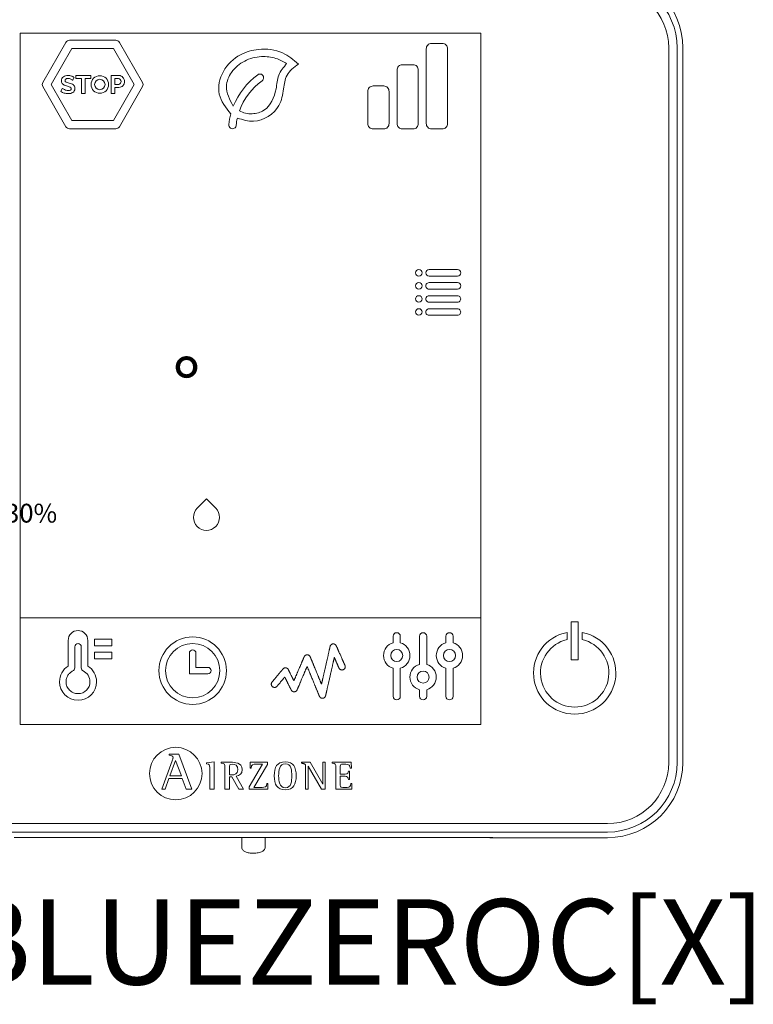
# Model space of a CAD drawing. Units: millimetres. Extents: x 172 to 38448, y -1429 to 9084.
# Drawn here: x 23867 to 24254, y 5944 to 6464 of the extents above; entities that cross this region are included whole.
import ezdxf

# ---------------------------------------------------------------- set-up
doc = ezdxf.new("R2010")
doc.units = ezdxf.units.MM
doc.layers.add('TEXTE', color=7, linetype='Continuous')
doc.styles.get("Standard").update_dxf_attribs({"font": 'arial.ttf'})

msp = doc.modelspace()

# ---------------------------------------------------------------- linework, layer by layer
at = {"color": 0, "linetype": 'Continuous', "lineweight": 13}
for p, q in [((23867.11, 6092.08), (23867.11, 6456.59)), ((23867.11, 6456.59), (24110.12, 6456.59)), ((23867.11, 6456.59), (24110.12, 6456.59)), ((24110.12, 6456.59), (24110.12, 6092.08)), ((23891.3, 6451.77), (23879.08, 6430.61)), ((23917.62, 6452.86), (23893.18, 6452.86)), ((23931.72, 6430.61), (23919.5, 6451.77)), ((24084.24, 6451.22), (24089.85, 6451.22)), ((23894.44, 6448.51), (23883.47, 6429.52)), ((23916.36, 6448.51), (23894.44, 6448.51)), ((23927.32, 6429.52), (23916.36, 6448.51)), ((24081.43, 6408.91), (24081.43, 6448.42)), ((24092.66, 6448.42), (24092.66, 6408.91)), ((24209.31, 6448.9), (24209.31, 6071.99)), ((24213.76, 6071.99), (24213.76, 6448.9)), ((24216.74, 6071.99), (24216.74, 6448.9)), ((24068.8, 6440), (24074.41, 6440)), ((23896.55, 6432.66), (23896.55, 6434.27)), ((23896.55, 6434.27), (23904.42, 6434.27)), ((23904.42, 6434.27), (23904.42, 6432.66)), ((23915.22, 6434.27), (23915.22, 6424.82)), ((24065.99, 6408.91), (24065.99, 6437.19)), ((24077.22, 6437.19), (24077.22, 6408.91)), ((23879.08, 6428.44), (23891.3, 6407.27)), ((23883.47, 6429.52), (23894.44, 6410.53)), ((23899.57, 6432.66), (23896.55, 6432.66)), ((23899.57, 6424.82), (23899.57, 6432.66)), ((23904.42, 6432.66), (23901.4, 6432.66)), ((23901.4, 6432.66), (23901.4, 6424.82)), ((23916.36, 6410.53), (23927.32, 6429.52)), ((23917.05, 6432.66), (23919.11, 6432.66)), ((23919.18, 6429.6), (23917.05, 6429.6)), ((23919.5, 6407.27), (23931.72, 6428.44)), ((24053.37, 6428.78), (24058.97, 6428.78)), ((23901.4, 6424.82), (23899.57, 6424.82)), ((23915.22, 6424.82), (23917.05, 6424.82)), ((23917.05, 6424.82), (23917.05, 6427.99)), ((24050.56, 6425.97), (24050.56, 6408.91)), ((24061.78, 6408.91), (24061.78, 6425.97)), ((23894.44, 6410.53), (23916.36, 6410.53)), ((23893.18, 6406.19), (23917.62, 6406.19)), ((24058.97, 6406.1), (24053.37, 6406.1)), ((24074.41, 6406.1), (24068.8, 6406.1)), ((24089.85, 6406.1), (24084.24, 6406.1)), ((24097.87, 6331.95), (24082.89, 6331.95)), ((24082.89, 6328.51), (24097.87, 6328.51)), ((24097.87, 6325.07), (24082.89, 6325.07)), ((24082.89, 6321.62), (24097.87, 6321.62)), ((24097.87, 6318.18), (24082.89, 6318.18)), ((24082.89, 6314.73), (24097.87, 6314.73)), ((24097.87, 6311.29), (24082.89, 6311.29)), ((24082.89, 6307.84), (24097.87, 6307.84)), ((23867.11, 6148.3), (24110.12, 6148.3)), ((24161.52, 6146.19), (24157.9, 6146.19)), ((24157.9, 6146.19), (24157.9, 6126.08)), ((24161.52, 6126.08), (24161.52, 6146.19)), ((24063.93, 6135.1), (24063.93, 6138.53)), ((24067.73, 6138.53), (24067.73, 6135.1)), ((24077.85, 6138.53), (24077.85, 6123.71)), ((24081.64, 6123.71), (24081.64, 6138.53)), ((24091.76, 6135.1), (24091.76, 6138.53)), ((24095.56, 6138.53), (24095.56, 6135.1)), ((24155.7, 6140.55), (24155.7, 6136.79)), ((24163.72, 6136.79), (24163.72, 6140.55)), ((23895.97, 6132.97), (23895.97, 6121.85)), ((23899.41, 6121.85), (23899.41, 6132.97)), ((23956.45, 6129.61), (23956.45, 6118.71)), ((23959.9, 6129.61), (23959.9, 6122.15)), ((23959.9, 6122.15), (23966.2, 6122.15)), ((24157.9, 6126.08), (24161.52, 6126.08)), ((23956.45, 6118.71), (23966.2, 6118.71)), ((24063.93, 6106.91), (24063.93, 6121.72)), ((24067.73, 6121.72), (24067.73, 6106.91)), ((24091.76, 6106.91), (24091.76, 6121.72)), ((24095.56, 6121.72), (24095.56, 6106.91)), ((24110.12, 6092.08), (23867.11, 6092.08)), ((23945.7, 6076.44), (23945.7, 6075.83)), ((23950.9, 6076.44), (23945.7, 6076.44)), ((23957.65, 6057.84), (23950.9, 6076.44)), ((23947.36, 6072.9), (23941.86, 6057.84)), ((23946.12, 6064.89), (23949.08, 6072.96)), ((23949.08, 6072.96), (23952.23, 6064.89)), ((23965.55, 6071.89), (23969.49, 6072.32)), ((23965.55, 6071.31), (23965.55, 6071.89)), ((23969.49, 6072.32), (23969.49, 6057.89)), ((23973.21, 6072.09), (23973.21, 6071.63)), ((23995.07, 6071.1), (23987.99, 6059.11)), ((23988.5, 6072.09), (23988.42, 6069.03)), ((23997.66, 6072.09), (23988.5, 6072.09)), ((23990.51, 6058.88), (23997.66, 6070.97)), ((23997.66, 6070.97), (23997.66, 6072.09)), ((24015.64, 6071.62), (24015.64, 6072.09)), ((24015.64, 6072.09), (24020.09, 6072.09)), ((24020.09, 6072.09), (24026.78, 6060.54)), ((24026.78, 6060.54), (24026.78, 6072.09)), ((24026.78, 6072.09), (24028.11, 6072.09)), ((24028.11, 6072.09), (24028.11, 6057.89)), ((24041.83, 6072.09), (24031.71, 6072.09)), ((24031.71, 6072.09), (24031.71, 6071.63)), ((24041.89, 6068.96), (24041.83, 6072.09)), ((23977.54, 6065.44), (23977.54, 6069.2)), ((23988.42, 6069.03), (23989.01, 6069.03)), ((24017.75, 6057.89), (24017.75, 6069.39)), ((24026.09, 6057.89), (24019.08, 6069.97)), ((24019.08, 6069.97), (24019.08, 6057.89)), ((24040.91, 6067.43), (24040.32, 6067.43)), ((24040.91, 6062.99), (24040.91, 6067.43)), ((24041.29, 6068.96), (24041.89, 6068.96)), ((23943.58, 6057.84), (23945.65, 6063.59)), ((23945.65, 6063.59), (23952.7, 6063.59)), ((23952.23, 6064.89), (23946.12, 6064.89)), ((23952.7, 6063.59), (23954.77, 6057.84)), ((23977.54, 6057.89), (23977.54, 6064.45)), ((23977.54, 6064.45), (23978.84, 6064.45)), ((23978.84, 6064.45), (23982.58, 6057.89)), ((23985.01, 6057.89), (23981.12, 6064.83)), ((23997.91, 6060.95), (23997.32, 6060.95)), ((23997.83, 6057.89), (23997.91, 6060.95)), ((24040.32, 6062.99), (24040.91, 6062.99)), ((24042.21, 6060.95), (24041.61, 6060.95)), ((24042.14, 6057.89), (24042.21, 6060.95)), ((23941.86, 6057.84), (23943.58, 6057.84)), ((23954.77, 6057.84), (23957.65, 6057.84)), ((23969.49, 6057.89), (23967.17, 6057.89)), ((23975.21, 6057.89), (23977.54, 6057.89)), ((23982.58, 6057.89), (23985.01, 6057.89)), ((23987.99, 6059.11), (23987.99, 6057.89)), ((23987.99, 6057.89), (23997.83, 6057.89)), ((24019.08, 6057.89), (24017.75, 6057.89)), ((24028.11, 6057.89), (24026.09, 6057.89)), ((24033.71, 6057.89), (24042.14, 6057.89)), ((24177.07, 6039.76), (23800.16, 6039.76)), ((23800.16, 6035.3), (24177.07, 6035.3)), ((23863.95, 6032.35), (24116.56, 6032.35)), ((23984.03, 6032.37), (23984.03, 6027.59)), ((23996.43, 6027.59), (23996.43, 6032.38)), ((24114.88, 6032.32), (24177.07, 6032.32))]:
    msp.add_line(p, q, dxfattribs=at)
for points in [[(23906.3, 6136.99), (23906.3, 6133.54), (23915.48, 6133.54), (23915.48, 6136.99), (23906.3, 6136.99)], [(23906.3, 6126.65), (23915.48, 6126.65), (23915.48, 6130.1), (23906.3, 6130.1), (23906.3, 6126.65)], [(23897.69, 6108.29), (23897.04, 6108.32), (23896.42, 6108.42), (23895.81, 6108.58), (23895.23, 6108.79), (23894.68, 6109.06), (23894.16, 6109.37), (23893.68, 6109.74), (23893.23, 6110.14), (23892.82, 6110.59), (23892.46, 6111.08), (23892.14, 6111.6), (23891.87, 6112.15), (23891.66, 6112.73), (23891.51, 6113.33), (23891.41, 6113.96), (23891.38, 6114.6), (23891.39, 6115.06), (23891.44, 6115.5), (23891.52, 6115.94), (23891.63, 6116.37), (23891.77, 6116.79), (23891.94, 6117.19), (23892.14, 6117.59), (23892.36, 6117.97), (23892.61, 6118.33), (23892.88, 6118.68), (23893.18, 6119), (23893.5, 6119.31), (23893.84, 6119.59), (23894.2, 6119.85), (23894.58, 6120.09), (23894.98, 6120.3)]]:
    msp.add_lwpolyline(points, dxfattribs=at)
msp.add_lwpolyline([(24038.53, 6123.18), (24038.52, 6123.19), (24038.52, 6123.21), (24038.5, 6123.23), (24038.49, 6123.27), (24038.47, 6123.32), (24038.44, 6123.38), (24038.41, 6123.45), (24038.37, 6123.53), (24038.34, 6123.61), (24038.29, 6123.71), (24038.25, 6123.81), (24038.2, 6123.93), (24038.14, 6124.05), (24038.09, 6124.17), (24038.03, 6124.31), (24037.96, 6124.45), (24037.9, 6124.6), (24037.83, 6124.75), (24037.76, 6124.91), (24037.69, 6125.08), (24037.61, 6125.25), (24037.53, 6125.42), (24037.45, 6125.6), (24037.37, 6125.79), (24037.28, 6125.98), (24037.2, 6126.17), (24037.11, 6126.37), (24037.02, 6126.56), (24036.84, 6126.97), (24036.66, 6127.38), (24036.47, 6127.8), (24036.29, 6128.23), (24035.91, 6129.07), (24035.72, 6129.49), (24035.54, 6129.9), (24035.36, 6130.3), (24035.28, 6130.5), (24035.19, 6130.69), (24035.11, 6130.88), (24035.02, 6131.06), (24034.94, 6131.24), (24034.87, 6131.42), (24034.79, 6131.59), (24034.72, 6131.76), (24034.64, 6131.92), (24034.57, 6132.07), (24034.51, 6132.22), (24034.45, 6132.37), (24034.39, 6132.5), (24034.33, 6132.63), (24034.27, 6132.75), (24034.22, 6132.86), (24034.18, 6132.97), (24034.13, 6133.07), (24034.09, 6133.15), (24034.06, 6133.23), (24034.03, 6133.3), (24034, 6133.36), (24033.98, 6133.41), (24033.96, 6133.45), (24033.95, 6133.48), (24033.94, 6133.5), (24033.94, 6133.51), (24033.94, 6133.51), (24033.93, 6133.52), (24033.93, 6133.53), (24033.9, 6133.58), (24033.85, 6133.68), (24033.79, 6133.77), (24033.73, 6133.85), (24033.66, 6133.94), (24033.59, 6134.02), (24033.52, 6134.09), (24033.43, 6134.16), (24033.35, 6134.22), (24033.26, 6134.28), (24033.17, 6134.33), (24033.07, 6134.38), (24032.97, 6134.42), (24032.87, 6134.46), (24032.76, 6134.49), (24032.65, 6134.51), (24032.54, 6134.52), (24032.43, 6134.53), (24032.37, 6134.53), (24032.31, 6134.53), (24032.17, 6134.52), (24032.05, 6134.5), (24031.92, 6134.48), (24031.8, 6134.44), (24031.68, 6134.39), (24031.57, 6134.34), (24031.46, 6134.28), (24031.35, 6134.21), (24031.25, 6134.13), (24031.16, 6134.05), (24031.08, 6133.96), (24031, 6133.86), (24030.92, 6133.76), (24030.86, 6133.65), (24030.8, 6133.54), (24030.75, 6133.42), (24030.71, 6133.3), (24030.69, 6133.24), (24030.69, 6133.21), (24030.68, 6133.19), (24030.68, 6133.19), (24030.68, 6133.18), (24030.68, 6133.17), (24030.67, 6133.15), (24030.67, 6133.12), (24030.66, 6133.09), (24030.65, 6133.06), (24030.64, 6133.02), (24030.63, 6132.97), (24030.62, 6132.92), (24030.61, 6132.87), (24030.59, 6132.81), (24030.58, 6132.74), (24030.56, 6132.67), (24030.55, 6132.6), (24030.53, 6132.52), (24030.51, 6132.44), (24030.49, 6132.35), (24030.47, 6132.26), (24030.45, 6132.16), (24030.43, 6132.06), (24030.4, 6131.96), (24030.38, 6131.85), (24030.35, 6131.74), (24030.33, 6131.63), (24030.3, 6131.51), (24030.27, 6131.39), (24030.24, 6131.26), (24030.21, 6131.13), (24030.18, 6131), (24030.15, 6130.87), (24030.09, 6130.59), (24030.02, 6130.29), (24029.95, 6129.99), (24029.88, 6129.67), (24029.81, 6129.35), (24029.73, 6129.01), (24029.65, 6128.67), (24029.57, 6128.31), (24029.49, 6127.95), (24029.41, 6127.58), (24029.32, 6127.21), (24029.23, 6126.83), (24029.15, 6126.44), (24029.06, 6126.05), (24028.97, 6125.65), (24028.78, 6124.85), (24028.6, 6124.04), (24028.41, 6123.22), (24028.23, 6122.4), (24028.04, 6121.59), (24027.86, 6120.79), (24027.77, 6120.39), (24027.68, 6120), (24027.59, 6119.61), (24027.51, 6119.23), (24027.42, 6118.85), (24027.34, 6118.48), (24027.26, 6118.12), (24027.18, 6117.77), (24027.1, 6117.42), (24027.02, 6117.09), (24026.95, 6116.76), (24026.88, 6116.45), (24026.81, 6116.14), (24026.74, 6115.85), (24026.68, 6115.57), (24026.64, 6115.43), (24026.61, 6115.3), (24026.59, 6115.17), (24026.56, 6115.05), (24026.53, 6114.93), (24026.5, 6114.81), (24026.48, 6114.69), (24026.45, 6114.58), (24026.43, 6114.48), (24026.4, 6114.37), (24026.38, 6114.27), (24026.36, 6114.18), (24026.34, 6114.09), (24026.32, 6114), (24026.3, 6113.92), (24026.28, 6113.84), (24026.27, 6113.77), (24026.25, 6113.7), (24026.23, 6113.63), (24026.22, 6113.57), (24026.21, 6113.52), (24026.2, 6113.47), (24026.19, 6113.42), (24026.18, 6113.38), (24026.17, 6113.34), (24026.16, 6113.31), (24026.16, 6113.29), (24026.15, 6113.27), (24026.15, 6113.25), (24026.15, 6113.25), (24026.15, 6113.24), (24026.15, 6113.24), (24026.14, 6113.25), (24026.14, 6113.26), (24026.13, 6113.27), (24026.13, 6113.29), (24026.12, 6113.31), (24026.11, 6113.33), (24026.1, 6113.36), (24026.08, 6113.39), (24026.07, 6113.43), (24026.05, 6113.47), (24026.04, 6113.51), (24026.02, 6113.56), (24026, 6113.61), (24025.97, 6113.66), (24025.95, 6113.72), (24025.93, 6113.77), (24025.9, 6113.84), (24025.87, 6113.9), (24025.82, 6114.04), (24025.76, 6114.19), (24025.69, 6114.35), (24025.62, 6114.53), (24025.54, 6114.71), (24025.46, 6114.9), (24025.38, 6115.11), (24025.29, 6115.32), (24025.2, 6115.54), (24025.11, 6115.77), (24025.01, 6116), (24024.91, 6116.24), (24024.81, 6116.49), (24024.7, 6116.75), (24024.6, 6117.01), (24024.49, 6117.28), (24024.37, 6117.55), (24024.26, 6117.83), (24024.15, 6118.11), (24024.03, 6118.39), (24023.79, 6118.97), (24023.55, 6119.55), (24023.31, 6120.15), (24022.82, 6121.33), (24022.58, 6121.92), (24022.34, 6122.5), (24022.22, 6122.78), (24022.1, 6123.06), (24021.99, 6123.34), (24021.88, 6123.62), (24021.77, 6123.88), (24021.66, 6124.15), (24021.55, 6124.4), (24021.45, 6124.66), (24021.35, 6124.9), (24021.25, 6125.14), (24021.16, 6125.37), (24021.07, 6125.59), (24020.98, 6125.8), (24020.89, 6126.01), (24020.81, 6126.21), (24020.74, 6126.39), (24020.66, 6126.57), (24020.6, 6126.73), (24020.53, 6126.89), (24020.47, 6127.03), (24020.45, 6127.1), (24020.42, 6127.16), (24020.39, 6127.22), (24020.37, 6127.28), (24020.35, 6127.33), (24020.33, 6127.38), (24020.31, 6127.43), (24020.29, 6127.48), (24020.27, 6127.52), (24020.26, 6127.56), (24020.24, 6127.59), (24020.23, 6127.62), (24020.22, 6127.65), (24020.21, 6127.67), (24020.2, 6127.69), (24020.2, 6127.7), (24020.19, 6127.72), (24020.19, 6127.72), (24020.19, 6127.73), (24020.19, 6127.73), (24020.18, 6127.74), (24020.16, 6127.79), (24020.11, 6127.89), (24020.06, 6127.98), (24020, 6128.07), (24019.93, 6128.16), (24019.86, 6128.24), (24019.78, 6128.32), (24019.7, 6128.39), (24019.61, 6128.46), (24019.52, 6128.52), (24019.43, 6128.58), (24019.33, 6128.63), (24019.23, 6128.67), (24019.12, 6128.71), (24019.02, 6128.74), (24018.91, 6128.77), (24018.79, 6128.78), (24018.68, 6128.79), (24018.56, 6128.8), (24018.44, 6128.79), (24018.33, 6128.78), (24018.22, 6128.76), (24018.11, 6128.73), (24018.01, 6128.69), (24017.9, 6128.65), (24017.81, 6128.61), (24017.71, 6128.55), (24017.62, 6128.5), (24017.53, 6128.43), (24017.45, 6128.36), (24017.37, 6128.29), (24017.3, 6128.21), (24017.23, 6128.12), (24017.16, 6128.04), (24017.11, 6127.95), (24017.05, 6127.85), (24017.01, 6127.75), (24017.01, 6127.75), (24017, 6127.74), (24017, 6127.73), (24016.99, 6127.72), (24016.99, 6127.71), (24016.98, 6127.69), (24016.97, 6127.67), (24016.96, 6127.64), (24016.95, 6127.61), (24016.93, 6127.58), (24016.92, 6127.55), (24016.9, 6127.51), (24016.87, 6127.42), (24016.83, 6127.33), (24016.78, 6127.22), (24016.73, 6127.11), (24016.68, 6126.98), (24016.62, 6126.84), (24016.55, 6126.69), (24016.49, 6126.54), (24016.42, 6126.37), (24016.34, 6126.2), (24016.26, 6126.02), (24016.18, 6125.83), (24016.1, 6125.63), (24016.01, 6125.43), (24015.92, 6125.22), (24015.83, 6125), (24015.73, 6124.78), (24015.64, 6124.56), (24015.54, 6124.33), (24015.44, 6124.09), (24015.33, 6123.85), (24015.23, 6123.61), (24015.02, 6123.11), (24014.8, 6122.6), (24014.58, 6122.09), (24014.36, 6121.57), (24013.91, 6120.54), (24013.69, 6120.03), (24013.48, 6119.52), (24013.37, 6119.28), (24013.27, 6119.03), (24013.17, 6118.79), (24013.06, 6118.55), (24012.96, 6118.32), (24012.87, 6118.1), (24012.77, 6117.87), (24012.68, 6117.66), (24012.59, 6117.45), (24012.5, 6117.24), (24012.42, 6117.05), (24012.34, 6116.86), (24012.26, 6116.67), (24012.18, 6116.5), (24012.11, 6116.33), (24012.04, 6116.18), (24011.98, 6116.03), (24011.92, 6115.89), (24011.87, 6115.76), (24011.82, 6115.64), (24011.77, 6115.53), (24011.73, 6115.44), (24011.69, 6115.35), (24011.66, 6115.28), (24011.64, 6115.24), (24011.63, 6115.21), (24011.62, 6115.19), (24011.61, 6115.16), (24011.6, 6115.15), (24011.6, 6115.13), (24011.59, 6115.12), (24011.59, 6115.11), (24011.58, 6115.1), (24011.58, 6115.1), (24011.58, 6115.1), (24011.58, 6115.11), (24011.57, 6115.12), (24011.56, 6115.14), (24011.55, 6115.17), (24011.53, 6115.2), (24011.51, 6115.24), (24011.49, 6115.29), (24011.46, 6115.33), (24011.44, 6115.39), (24011.41, 6115.45), (24011.38, 6115.51), (24011.34, 6115.58), (24011.31, 6115.65), (24011.27, 6115.72), (24011.23, 6115.8), (24011.19, 6115.89), (24011.14, 6115.97), (24011.1, 6116.06), (24011.05, 6116.16), (24011, 6116.25), (24010.9, 6116.46), (24010.8, 6116.67), (24010.69, 6116.89), (24010.57, 6117.11), (24010.46, 6117.35), (24010.22, 6117.82), (24009.98, 6118.3), (24009.86, 6118.54), (24009.74, 6118.77), (24009.63, 6119.01), (24009.52, 6119.23), (24009.41, 6119.45), (24009.3, 6119.66), (24009.2, 6119.85), (24009.16, 6119.95), (24009.11, 6120.04), (24009.07, 6120.13), (24009.02, 6120.21), (24008.98, 6120.3), (24008.94, 6120.37), (24008.91, 6120.45), (24008.87, 6120.52), (24008.84, 6120.58), (24008.81, 6120.64), (24008.78, 6120.7), (24008.76, 6120.75), (24008.73, 6120.79), (24008.71, 6120.83), (24008.7, 6120.87), (24008.68, 6120.9), (24008.67, 6120.92), (24008.66, 6120.94), (24008.66, 6120.95), (24008.65, 6120.96), (24008.65, 6120.96), (24008.65, 6120.96), (24008.64, 6120.97), (24008.63, 6121), (24008.58, 6121.09), (24008.53, 6121.17), (24008.47, 6121.25), (24008.4, 6121.33), (24008.33, 6121.41), (24008.26, 6121.48), (24008.18, 6121.54), (24008.09, 6121.6), (24008.01, 6121.66), (24007.92, 6121.71), (24007.83, 6121.76), (24007.73, 6121.8), (24007.63, 6121.83), (24007.53, 6121.86), (24007.42, 6121.88), (24007.32, 6121.9), (24007.21, 6121.91), (24007.15, 6121.91), (24007.13, 6121.91), (24007.1, 6121.91), (24007.02, 6121.91), (24006.93, 6121.9), (24006.85, 6121.89), (24006.76, 6121.87), (24006.68, 6121.85), (24006.6, 6121.83), (24006.52, 6121.81), (24006.45, 6121.77), (24006.37, 6121.74), (24006.3, 6121.7), (24006.23, 6121.66), (24006.16, 6121.62), (24006.09, 6121.57), (24006.03, 6121.52), (24005.97, 6121.47), (24005.91, 6121.42), (24005.85, 6121.36), (24005.8, 6121.3), (24005.79, 6121.29), (24005.79, 6121.29), (24005.79, 6121.28), (24005.77, 6121.27), (24005.76, 6121.25), (24005.73, 6121.22), (24005.7, 6121.18), (24005.67, 6121.14), (24005.63, 6121.09), (24005.58, 6121.04), (24005.53, 6120.98), (24005.48, 6120.91), (24005.42, 6120.84), (24005.35, 6120.76), (24005.28, 6120.68), (24005.21, 6120.59), (24005.13, 6120.5), (24005.05, 6120.4), (24004.97, 6120.3), (24004.88, 6120.2), (24004.79, 6120.09), (24004.7, 6119.98), (24004.6, 6119.86), (24004.5, 6119.74), (24004.4, 6119.62), (24004.3, 6119.5), (24004.19, 6119.37), (24003.98, 6119.11), (24003.75, 6118.84), (24003.52, 6118.57), (24003.29, 6118.29), (24003.06, 6118.01), (24002.59, 6117.44), (24002.36, 6117.16), (24002.13, 6116.89), (24001.9, 6116.62), (24001.68, 6116.36), (24001.47, 6116.11), (24001.37, 6115.98), (24001.27, 6115.86), (24001.18, 6115.75), (24001.08, 6115.63), (24000.99, 6115.52), (24000.9, 6115.42), (24000.82, 6115.32), (24000.74, 6115.22), (24000.66, 6115.13), (24000.58, 6115.04), (24000.52, 6114.95), (24000.45, 6114.88), (24000.39, 6114.8), (24000.33, 6114.74), (24000.28, 6114.67), (24000.23, 6114.62), (24000.19, 6114.57), (24000.16, 6114.52), (24000.12, 6114.49), (24000.1, 6114.45), (24000.08, 6114.43), (24000.06, 6114.41), (24000.06, 6114.4), (24000.06, 6114.4), (24000.05, 6114.4), (24000.03, 6114.37), (23999.96, 6114.27), (23999.89, 6114.16), (23999.83, 6114.05), (23999.77, 6113.93), (23999.73, 6113.81), (23999.7, 6113.68), (23999.67, 6113.55), (23999.66, 6113.42), (23999.66, 6113.35), (23999.66, 6113.32), (23999.66, 6113.31), (23999.66, 6113.3), (23999.66, 6113.3), (23999.66, 6113.26), (23999.66, 6113.18), (23999.67, 6113.1), (23999.68, 6113.03), (23999.69, 6112.96), (23999.71, 6112.88), (23999.73, 6112.81), (23999.77, 6112.67), (23999.83, 6112.54), (23999.91, 6112.41), (23999.99, 6112.29), (24000.08, 6112.18), (24000.18, 6112.07), (24000.28, 6111.97), (24000.4, 6111.89), (24000.52, 6111.81), (24000.65, 6111.74), (24000.79, 6111.69), (24000.93, 6111.64), (24001, 6111.62), (24001.07, 6111.61), (24001.15, 6111.6), (24001.22, 6111.59), (24001.3, 6111.58), (24001.38, 6111.58), (24001.46, 6111.58), (24001.55, 6111.59), (24001.63, 6111.6), (24001.72, 6111.61), (24001.8, 6111.63), (24001.88, 6111.66), (24001.96, 6111.68), (24002.03, 6111.71), (24002.11, 6111.74), (24002.18, 6111.78), (24002.25, 6111.82), (24002.32, 6111.86), (24002.39, 6111.91), (24002.45, 6111.96), (24002.51, 6112.01), (24002.57, 6112.06), (24002.63, 6112.12), (24002.68, 6112.18), (24002.7, 6112.2), (24002.7, 6112.2), (24002.71, 6112.21), (24002.72, 6112.22), (24002.73, 6112.24), (24002.75, 6112.26), (24002.77, 6112.29), (24002.8, 6112.32), (24002.83, 6112.36), (24002.86, 6112.4), (24002.9, 6112.44), (24002.94, 6112.49), (24002.98, 6112.54), (24003.03, 6112.6), (24003.08, 6112.66), (24003.13, 6112.72), (24003.19, 6112.79), (24003.25, 6112.86), (24003.31, 6112.93), (24003.37, 6113), (24003.5, 6113.16), (24003.64, 6113.33), (24003.78, 6113.5), (24003.94, 6113.69), (24004.09, 6113.87), (24004.25, 6114.07), (24004.58, 6114.46), (24004.91, 6114.86), (24005.08, 6115.06), (24005.24, 6115.25), (24005.4, 6115.44), (24005.56, 6115.63), (24005.71, 6115.81), (24005.85, 6115.98), (24005.99, 6116.15), (24006.05, 6116.23), (24006.12, 6116.3), (24006.18, 6116.38), (24006.24, 6116.45), (24006.29, 6116.51), (24006.34, 6116.58), (24006.4, 6116.64), (24006.44, 6116.7), (24006.49, 6116.75), (24006.53, 6116.8), (24006.57, 6116.85), (24006.6, 6116.89), (24006.64, 6116.93), (24006.66, 6116.96), (24006.69, 6116.99), (24006.71, 6117.01), (24006.72, 6117.03), (24006.74, 6117.05), (24006.74, 6117.06), (24006.75, 6117.06), (24006.75, 6117.06), (24006.75, 6117.05), (24006.76, 6117.04), (24006.77, 6117.01), (24006.79, 6116.98), (24006.81, 6116.94), (24006.83, 6116.9), (24006.85, 6116.85), (24006.88, 6116.8), (24006.91, 6116.73), (24006.95, 6116.67), (24006.98, 6116.59), (24007.02, 6116.52), (24007.06, 6116.43), (24007.11, 6116.35), (24007.15, 6116.25), (24007.2, 6116.16), (24007.25, 6116.06), (24007.3, 6115.95), (24007.36, 6115.84), (24007.41, 6115.73), (24007.47, 6115.62), (24007.59, 6115.38), (24007.72, 6115.13), (24007.85, 6114.87), (24007.98, 6114.6), (24008.12, 6114.33), (24008.26, 6114.05), (24008.54, 6113.49), (24008.81, 6112.94), (24008.95, 6112.66), (24009.08, 6112.4), (24009.21, 6112.14), (24009.34, 6111.89), (24009.4, 6111.77), (24009.46, 6111.65), (24009.51, 6111.54), (24009.57, 6111.43), (24009.62, 6111.32), (24009.68, 6111.22), (24009.73, 6111.12), (24009.77, 6111.02), (24009.82, 6110.93), (24009.86, 6110.84), (24009.9, 6110.76), (24009.94, 6110.69), (24009.98, 6110.61), (24010.01, 6110.55), (24010.04, 6110.49), (24010.07, 6110.44), (24010.09, 6110.39), (24010.11, 6110.35), (24010.13, 6110.31), (24010.14, 6110.28), (24010.15, 6110.26), (24010.16, 6110.25), (24010.16, 6110.24), (24010.17, 6110.24), (24010.17, 6110.23), (24010.22, 6110.13), (24010.28, 6110.05), (24010.33, 6109.96), (24010.4, 6109.88), (24010.47, 6109.81), (24010.54, 6109.74), (24010.62, 6109.67), (24010.7, 6109.61), (24010.79, 6109.55), (24010.88, 6109.5), (24010.97, 6109.45), (24011.06, 6109.41), (24011.16, 6109.37), (24011.26, 6109.34), (24011.37, 6109.32), (24011.47, 6109.3), (24011.58, 6109.29), (24011.69, 6109.29), (24011.8, 6109.29), (24011.92, 6109.3), (24012.03, 6109.32), (24012.14, 6109.34), (24012.25, 6109.37), (24012.35, 6109.41), (24012.45, 6109.45), (24012.55, 6109.5), (24012.64, 6109.56), (24012.73, 6109.62), (24012.81, 6109.69), (24012.89, 6109.76), (24012.97, 6109.84), (24013.04, 6109.92), (24013.1, 6110.01), (24013.16, 6110.1), (24013.22, 6110.19), (24013.27, 6110.29), (24013.28, 6110.31), (24013.28, 6110.32), (24013.28, 6110.33), (24013.28, 6110.33), (24013.29, 6110.33), (24013.29, 6110.34), (24013.29, 6110.35), (24013.3, 6110.37), (24013.31, 6110.38), (24013.31, 6110.4), (24013.32, 6110.43), (24013.34, 6110.45), (24013.36, 6110.51), (24013.39, 6110.59), (24013.43, 6110.67), (24013.47, 6110.77), (24013.52, 6110.87), (24013.57, 6110.99), (24013.62, 6111.12), (24013.68, 6111.25), (24013.74, 6111.4), (24013.81, 6111.55), (24013.88, 6111.72), (24013.95, 6111.89), (24014.03, 6112.07), (24014.11, 6112.25), (24014.19, 6112.44), (24014.28, 6112.64), (24014.36, 6112.85), (24014.45, 6113.06), (24014.55, 6113.28), (24014.64, 6113.5), (24014.74, 6113.72), (24014.84, 6113.95), (24014.94, 6114.19), (24015.04, 6114.43), (24015.25, 6114.91), (24015.46, 6115.4), (24015.67, 6115.9), (24016.11, 6116.91), (24016.32, 6117.41), (24016.53, 6117.91), (24016.74, 6118.4), (24016.85, 6118.64), (24016.95, 6118.87), (24017.05, 6119.1), (24017.15, 6119.33), (24017.24, 6119.56), (24017.34, 6119.78), (24017.43, 6119.99), (24017.52, 6120.2), (24017.6, 6120.4), (24017.69, 6120.6), (24017.77, 6120.79), (24017.85, 6120.97), (24017.92, 6121.15), (24017.99, 6121.31), (24018.06, 6121.47), (24018.13, 6121.62), (24018.19, 6121.76), (24018.24, 6121.9), (24018.3, 6122.02), (24018.35, 6122.13), (24018.39, 6122.23), (24018.43, 6122.33), (24018.46, 6122.41), (24018.49, 6122.47), (24018.5, 6122.5), (24018.52, 6122.53), (24018.53, 6122.55), (24018.54, 6122.57), (24018.54, 6122.59), (24018.55, 6122.61), (24018.55, 6122.62), (24018.56, 6122.62), (24018.56, 6122.63), (24018.56, 6122.63), (24018.56, 6122.63), (24018.56, 6122.62), (24018.57, 6122.61), (24018.58, 6122.59), (24018.58, 6122.57), (24018.59, 6122.54), (24018.61, 6122.52), (24018.62, 6122.48), (24018.63, 6122.45), (24018.65, 6122.41), (24018.67, 6122.36), (24018.69, 6122.32), (24018.71, 6122.26), (24018.73, 6122.21), (24018.76, 6122.15), (24018.78, 6122.09), (24018.81, 6122.02), (24018.84, 6121.95), (24018.87, 6121.88), (24018.9, 6121.81), (24018.93, 6121.73), (24018.96, 6121.65), (24019.04, 6121.47), (24019.11, 6121.29), (24019.19, 6121.09), (24019.28, 6120.89), (24019.37, 6120.67), (24019.46, 6120.44), (24019.56, 6120.21), (24019.66, 6119.96), (24019.76, 6119.71), (24019.87, 6119.45), (24019.98, 6119.18), (24020.09, 6118.9), (24020.21, 6118.62), (24020.33, 6118.33), (24020.45, 6118.04), (24020.57, 6117.74), (24020.7, 6117.44), (24020.82, 6117.13), (24020.95, 6116.82), (24021.08, 6116.51), (24021.34, 6115.87), (24021.87, 6114.59), (24022.14, 6113.94), (24022.4, 6113.3), (24022.66, 6112.67), (24022.79, 6112.36), (24022.91, 6112.06), (24023.04, 6111.75), (24023.16, 6111.46), (24023.28, 6111.16), (24023.4, 6110.88), (24023.52, 6110.6), (24023.63, 6110.32), (24023.74, 6110.05), (24023.85, 6109.79), (24023.95, 6109.54), (24024.05, 6109.3), (24024.15, 6109.06), (24024.24, 6108.84), (24024.33, 6108.62), (24024.41, 6108.42), (24024.49, 6108.22), (24024.57, 6108.04), (24024.64, 6107.87), (24024.67, 6107.79), (24024.7, 6107.71), (24024.73, 6107.64), (24024.76, 6107.56), (24024.79, 6107.5), (24024.82, 6107.43), (24024.84, 6107.37), (24024.87, 6107.31), (24024.89, 6107.26), (24024.91, 6107.21), (24024.93, 6107.16), (24024.95, 6107.12), (24024.96, 6107.08), (24024.98, 6107.05), (24024.99, 6107.01), (24025, 6106.99), (24025.01, 6106.96), (24025.02, 6106.94), (24025.03, 6106.93), (24025.03, 6106.92), (24025.03, 6106.91), (24025.03, 6106.91), (24025.08, 6106.81), (24025.13, 6106.71), (24025.19, 6106.62), (24025.25, 6106.53), (24025.32, 6106.44), (24025.39, 6106.36), (24025.47, 6106.29), (24025.56, 6106.22), (24025.64, 6106.15), (24025.74, 6106.09), (24025.83, 6106.04), (24025.93, 6105.99), (24026.03, 6105.95), (24026.14, 6105.91), (24026.25, 6105.88), (24026.36, 6105.86), (24026.47, 6105.85), (24026.59, 6105.84), (24026.62, 6105.84), (24026.65, 6105.84), (24026.72, 6105.85), (24026.85, 6105.86), (24026.98, 6105.88), (24027.1, 6105.91), (24027.22, 6105.95), (24027.34, 6106), (24027.45, 6106.06), (24027.56, 6106.12), (24027.66, 6106.19), (24027.76, 6106.27), (24027.85, 6106.36), (24027.93, 6106.45), (24028.01, 6106.55), (24028.08, 6106.65), (24028.14, 6106.76), (24028.2, 6106.87), (24028.25, 6106.99), (24028.28, 6107.11), (24028.3, 6107.17), (24028.3, 6107.18), (24028.3, 6107.18), (24028.3, 6107.19), (24028.31, 6107.2), (24028.31, 6107.21), (24028.31, 6107.23), (24028.32, 6107.26), (24028.33, 6107.29), (24028.34, 6107.33), (24028.35, 6107.37), (24028.36, 6107.42), (24028.37, 6107.47), (24028.38, 6107.53), (24028.4, 6107.59), (24028.41, 6107.66), (24028.43, 6107.73), (24028.44, 6107.81), (24028.46, 6107.89), (24028.48, 6107.97), (24028.5, 6108.06), (24028.52, 6108.15), (24028.55, 6108.25), (24028.57, 6108.35), (24028.59, 6108.46), (24028.62, 6108.57), (24028.64, 6108.68), (24028.67, 6108.8), (24028.7, 6108.92), (24028.73, 6109.04), (24028.76, 6109.17), (24028.78, 6109.3), (24028.82, 6109.44), (24028.85, 6109.58), (24028.91, 6109.86), (24028.98, 6110.16), (24029.05, 6110.47), (24029.12, 6110.79), (24029.2, 6111.12), (24029.28, 6111.46), (24029.36, 6111.81), (24029.44, 6112.17), (24029.52, 6112.54), (24029.61, 6112.91), (24029.69, 6113.3), (24029.78, 6113.68), (24029.87, 6114.08), (24029.96, 6114.47), (24030.05, 6114.87), (24030.14, 6115.28), (24030.33, 6116.1), (24030.71, 6117.75), (24030.89, 6118.58), (24031.08, 6119.4), (24031.17, 6119.8), (24031.26, 6120.2), (24031.35, 6120.6), (24031.44, 6120.99), (24031.53, 6121.37), (24031.61, 6121.75), (24031.7, 6122.12), (24031.78, 6122.49), (24031.86, 6122.85), (24031.94, 6123.19), (24032.02, 6123.53), (24032.09, 6123.86), (24032.17, 6124.18), (24032.23, 6124.48), (24032.3, 6124.78), (24032.33, 6124.92), (24032.37, 6125.06), (24032.4, 6125.2), (24032.43, 6125.33), (24032.46, 6125.46), (24032.49, 6125.59), (24032.51, 6125.71), (24032.54, 6125.83), (24032.57, 6125.94), (24032.59, 6126.05), (24032.62, 6126.16), (24032.64, 6126.26), (24032.66, 6126.36), (24032.68, 6126.46), (24032.7, 6126.55), (24032.72, 6126.64), (24032.74, 6126.72), (24032.76, 6126.8), (24032.78, 6126.87), (24032.79, 6126.94), (24032.81, 6127), (24032.82, 6127.06), (24032.83, 6127.12), (24032.84, 6127.17), (24032.85, 6127.21), (24032.86, 6127.25), (24032.87, 6127.28), (24032.88, 6127.31), (24032.88, 6127.34), (24032.89, 6127.36), (24032.89, 6127.37), (24032.89, 6127.38), (24032.89, 6127.38), (24032.9, 6127.37), (24032.9, 6127.36), (24032.91, 6127.34), (24032.92, 6127.32), (24032.93, 6127.29), (24032.95, 6127.25), (24032.97, 6127.21), (24032.99, 6127.17), (24033.01, 6127.12), (24033.03, 6127.06), (24033.06, 6127), (24033.09, 6126.94), (24033.12, 6126.87), (24033.15, 6126.8), (24033.18, 6126.73), (24033.22, 6126.65), (24033.25, 6126.57), (24033.29, 6126.48), (24033.37, 6126.3), (24033.46, 6126.11), (24033.55, 6125.91), (24033.64, 6125.7), (24033.73, 6125.49), (24033.83, 6125.26), (24033.93, 6125.04), (24034.14, 6124.58), (24034.34, 6124.13), (24034.44, 6123.9), (24034.54, 6123.68), (24034.63, 6123.46), (24034.73, 6123.26), (24034.82, 6123.05), (24034.9, 6122.86), (24034.98, 6122.68), (24035.02, 6122.6), (24035.06, 6122.52), (24035.09, 6122.44), (24035.12, 6122.36), (24035.16, 6122.29), (24035.19, 6122.22), (24035.21, 6122.16), (24035.24, 6122.1), (24035.26, 6122.05), (24035.29, 6122), (24035.31, 6121.95), (24035.32, 6121.91), (24035.34, 6121.88), (24035.35, 6121.85), (24035.36, 6121.82), (24035.37, 6121.81), (24035.38, 6121.79), (24035.38, 6121.79), (24035.38, 6121.79), (24035.39, 6121.77), (24035.4, 6121.75), (24035.42, 6121.7), (24035.47, 6121.61), (24035.53, 6121.52), (24035.59, 6121.43), (24035.66, 6121.35), (24035.73, 6121.27), (24035.81, 6121.2), (24035.89, 6121.13), (24035.98, 6121.06), (24036.07, 6121.01), (24036.16, 6120.95), (24036.26, 6120.91), (24036.36, 6120.87), (24036.46, 6120.83), (24036.57, 6120.8), (24036.68, 6120.78), (24036.79, 6120.77), (24036.9, 6120.76), (24036.93, 6120.76), (24036.95, 6120.76), (24036.97, 6120.76), (24037.04, 6120.76), (24037.12, 6120.77), (24037.19, 6120.78), (24037.27, 6120.79), (24037.34, 6120.81), (24037.49, 6120.85), (24037.62, 6120.9), (24037.76, 6120.96), (24037.88, 6121.03), (24038, 6121.12), (24038.11, 6121.21), (24038.21, 6121.31), (24038.31, 6121.42), (24038.39, 6121.54), (24038.47, 6121.66), (24038.53, 6121.79), (24038.59, 6121.93), (24038.63, 6122.07), (24038.64, 6122.15), (24038.66, 6122.22), (24038.67, 6122.3), (24038.67, 6122.37), (24038.68, 6122.45), (24038.68, 6122.47), (24038.68, 6122.48), (24038.68, 6122.49), (24038.68, 6122.5), (24038.67, 6122.58), (24038.67, 6122.66), (24038.66, 6122.74), (24038.64, 6122.81), (24038.63, 6122.89), (24038.61, 6122.97), (24038.58, 6123.04), (24038.56, 6123.11), (24038.53, 6123.18)], close=True, dxfattribs=at)
for centre, radius in [((23909.19, 6429.54), 4.61), ((23909.19, 6429.54), 2.75), ((24077.52, 6330.23), 1.72), ((24077.52, 6323.34), 1.72), ((24077.52, 6316.45), 1.72), ((24077.52, 6309.57), 1.72), ((23958.17, 6120.43), 17.79), ((23958.17, 6120.43), 14.34), ((24065.83, 6128.41), 3.17), ((24093.66, 6128.41), 3.17), ((24079.74, 6117.03), 3.17), ((23949.25, 6066.14), 13.85)]:
    msp.add_circle(centre, radius, dxfattribs=at)
for centre, radius, start, end in [((24177.07, 6448.9), 39.67, 0, 90), ((24177.07, 6448.9), 36.69, 0, 90), ((24177.07, 6448.9), 32.24, 0, 90), ((23893.18, 6450.69), 2.17, 89.8815, 150.0857), ((23917.62, 6450.69), 2.17, 29.9132, 90.1173), ((24084.24, 6448.41), 2.81, 90, 181.99), ((24089.85, 6448.41), 2.81, 358.01, 90), ((24068.8, 6437.19), 2.81, 90, 181.99), ((24074.41, 6437.19), 2.81, 358.01, 90), ((24017.44, 6402), 41.15, 127.3361, 156.902), ((23993.62, 6433.12), 1.97, 305.5377, 125.5885), ((23880.96, 6429.53), 2.17, 149.912, 210.1161), ((23918.81, 6431.12), 1.57, 283.7783, 79.116), ((23929.84, 6429.52), 2.17, 329.8827, 30.0868), ((24013.89, 6404.77), 32.88, 125.5616, 160.6807), ((24053.37, 6425.97), 2.81, 90, 181.99), ((24058.97, 6425.97), 2.81, 358.01, 90), ((24013.91, 6404.7), 36.86, 165.3593, 174.2465), ((23979.2, 6408.2), 1.97, 174.1341, 358.5073), ((24000.25, 6406.89), 19.13, 165.0791, 176.6414), ((24053.37, 6408.91), 2.81, 178.01, 270), ((24058.97, 6408.91), 2.81, 270, 1.99), ((24068.8, 6408.91), 2.81, 178.01, 270), ((24074.41, 6408.91), 2.81, 270, 1.99), ((24084.24, 6408.91), 2.81, 178.01, 270), ((24089.85, 6408.91), 2.81, 270, 1.99), ((23893.18, 6408.35), 2.17, 209.9143, 270.1185), ((23917.62, 6408.35), 2.17, 269.8827, 330.0868), ((24082.89, 6330.23), 1.72, 90, 270), ((24097.87, 6330.23), 1.72, 270, 90), ((24082.89, 6323.34), 1.72, 90, 271.5567), ((24097.87, 6323.34), 1.72, 270, 90), ((24082.89, 6316.45), 1.72, 90, 271.5567), ((24097.87, 6316.45), 1.72, 268.4433, 90), ((24082.89, 6309.57), 1.72, 90, 271.5567), ((24097.87, 6309.57), 1.72, 268.4433, 90), ((24065.83, 6138.53), 1.9, 360, 180), ((24079.74, 6138.53), 1.9, 0.0006, 180.0006), ((24093.66, 6138.53), 1.9, 360, 180), ((24159.71, 6119.21), 21.72, 100.6437, 79.3563), ((23897.69, 6132.97), 1.72, 360, 180), ((24065.83, 6128.41), 6.95, 105.8462, 254.1538), ((24065.83, 6128.41), 6.95, 285.8468, 74.1532), ((24093.66, 6128.41), 6.95, 105.8462, 254.1538), ((24093.66, 6128.41), 6.95, 285.8468, 74.1532), ((24159.71, 6119.21), 18.03, 102.8536, 77.1464), ((23958.17, 6129.61), 1.72, 360, 180), ((23966.2, 6120.43), 1.72, 270, 90), ((24079.74, 6117.03), 6.95, 105.8462, 254.1538), ((24079.74, 6117.03), 6.95, 285.8468, 74.1532), ((24065.83, 6106.91), 1.9, 180, 0), ((24079.74, 6106.91), 1.9, 180, 0), ((24093.66, 6106.91), 1.9, 180, 0), ((24177.07, 6071.99), 39.67, 270, 0), ((24177.07, 6071.99), 36.69, 270, 0), ((24177.07, 6071.99), 32.24, 270, 0)]:
    msp.add_arc(centre, radius, start, end, dxfattribs=at)
for points in [[(24013.95, 6440.34), (24005.6, 6446.19), (23992.93, 6448.07), (23983.43, 6445.21), (23974.38, 6436.44), (23972.21, 6424.46), (23978.25, 6414.02)], [(24007.75, 6440.56), (24002.11, 6443.29), (23994.47, 6444.24), (23985.61, 6441.91), (23978.7, 6435.95), (23975.98, 6428.63), (23979.59, 6418.15)], [(23981.77, 6411.81), (23990.33, 6410.22), (24003.7, 6418.53), (24006.08, 6427.22), (24007.97, 6434.45), (24013.95, 6440.34)]]:
    msp.add_spline(points, degree=3, dxfattribs=at)
for points, knots in [([(24007.75, 6440.56), (24006.12, 6438.61), (24002.86, 6434.72), (24002.43, 6425.38), (23998.36, 6416.01), (23989.46, 6413.58), (23984.8, 6414.46), (23982.86, 6415.65)], [0, 0, 0, 0, 1.487153, 2.973879, 5.580204, 6.89227, 8.274807, 8.274807, 8.274807, 8.274807]), ([(23891.06, 6434.14), (23891.47, 6434.27), (23891.92, 6434.34), (23892.4, 6434.34), (23893.06, 6434.34), (23893.68, 6434.23), (23894.23, 6434.02)], [37, 37, 37, 37, 38, 38, 38, 39, 39, 39, 39]), ([(23889.12, 6430.43), (23889, 6430.69), (23888.95, 6431), (23888.95, 6431.37), (23888.95, 6431.85), (23889.03, 6432.27), (23889.22, 6432.64)], [33, 33, 33, 33, 34, 34, 34, 35, 35, 35, 35]), ([(23891.21, 6432.44), (23890.96, 6432.26), (23890.84, 6432), (23890.84, 6431.66), (23890.84, 6431.46), (23890.89, 6431.3), (23890.98, 6431.17)], [5, 5, 5, 5, 6, 6, 6, 7, 7, 7, 7]), ([(23893.19, 6432.62), (23892.91, 6432.69), (23892.63, 6432.72), (23892.34, 6432.72), (23891.84, 6432.72), (23891.46, 6432.63), (23891.21, 6432.44)], [3, 3, 3, 3, 4, 4, 4, 5, 5, 5, 5]), ([(23895.82, 6428.62), (23895.96, 6428.32), (23896.03, 6427.95), (23896.03, 6427.52), (23896.03, 6427.01), (23895.94, 6426.58), (23895.74, 6426.22)], [13, 13, 13, 13, 14, 14, 14, 15, 15, 15, 15]), ([(23922.01, 6432.26), (23922.16, 6431.89), (23922.24, 6431.51), (23922.24, 6431.13), (23922.24, 6430.73), (23922.16, 6430.34), (23922.02, 6429.96)], [5, 5, 5, 5, 6, 6, 6, 7, 7, 7, 7]), ([(23893.85, 6424.86), (23893.44, 6424.76), (23892.99, 6424.71), (23892.53, 6424.71), (23891.82, 6424.71), (23891.12, 6424.82), (23890.43, 6425.03), (23889.74, 6425.24), (23889.11, 6425.54), (23888.56, 6425.93)], [17, 17, 17, 17, 18, 18, 18, 19, 19, 19, 20, 20, 20, 20]), ([(23891.49, 6426.49), (23891.84, 6426.4), (23892.2, 6426.36), (23892.56, 6426.36), (23893.57, 6426.36), (23894.08, 6426.69), (23894.08, 6427.33), (23894.08, 6427.54), (23894.02, 6427.71), (23893.9, 6427.85)], [24, 24, 24, 24, 25, 25, 25, 26, 26, 26, 27, 27, 27, 27]), ([(23970.31, 6196.41), (23967.63, 6193.73), (23963.29, 6193.73), (23960.61, 6196.41), (23957.92, 6199.09), (23957.92, 6203.43), (23960.61, 6206.11), (23960.61, 6206.11), (23965.46, 6210.96), (23965.46, 6210.96), (23965.46, 6210.96), (23970.31, 6206.11), (23970.31, 6206.11), (23972.99, 6203.43), (23972.99, 6199.09), (23970.31, 6196.41)], [0, 0, 0, 0, 1, 1, 1, 2, 2, 2, 3, 3, 3, 4, 4, 4, 5, 5, 5, 5]), ([(23902.85, 6136.41), (23902.85, 6139.26), (23900.54, 6141.58), (23897.69, 6141.58), (23894.84, 6141.58), (23892.52, 6139.26), (23892.52, 6136.41)], [1, 1, 1, 1, 2, 2, 2, 3, 3, 3, 3]), ([(23892.52, 6122.87), (23889.71, 6121.1), (23887.93, 6117.97), (23887.93, 6114.6), (23887.93, 6109.23), (23892.31, 6104.85), (23897.69, 6104.85), (23903.07, 6104.85), (23907.44, 6109.23), (23907.44, 6114.6), (23907.44, 6117.97), (23905.67, 6121.1), (23902.85, 6122.87)], [4, 4, 4, 4, 5, 5, 5, 6, 6, 6, 7, 7, 7, 8, 8, 8, 8]), ([(23900.39, 6120.3), (23902.58, 6119.26), (23904, 6117.02), (23904, 6114.6), (23904, 6111.13), (23901.17, 6108.29), (23897.69, 6108.29)], [8, 8, 8, 8, 9, 9, 9, 10, 10, 10, 10]), ([(23945.7, 6075.83), (23946.81, 6075.67), (23947.83, 6075.64), (23947.83, 6074.53), (23947.83, 6074.34), (23947.53, 6073.37), (23947.36, 6072.9)], [0, 0, 0, 0, 0.5, 0.5, 0.5, 1, 1, 1, 1]), ([(23967.17, 6057.89), (23967.17, 6059.03), (23967.17, 6068.28), (23967.17, 6069.3), (23967.17, 6070.92), (23967.12, 6071.08), (23965.55, 6071.31)], [0, 0, 0, 0, 0.5, 0.5, 0.5, 1, 1, 1, 1]), ([(23981.12, 6064.83), (23982.79, 6065.1), (23984.35, 6065.91), (23984.35, 6068.31), (23984.35, 6072.09), (23979.98, 6072.09), (23978.4, 6072.09), (23977.88, 6072.09), (23973.68, 6072.09), (23973.21, 6072.09)], [0, 0, 0, 0, 0.333333, 0.333333, 0.333333, 0.666667, 0.666667, 0.666667, 1, 1, 1, 1]), ([(23973.21, 6071.63), (23975.17, 6071.31), (23975.21, 6071.31), (23975.21, 6069.22), (23975.21, 6068.09), (23975.21, 6058.91), (23975.21, 6057.89)], [0, 0, 0, 0, 0.5, 0.5, 0.5, 1, 1, 1, 1]), ([(23977.54, 6069.2), (23977.54, 6070.72), (23977.54, 6071.1), (23978.95, 6071.1), (23980.72, 6071.1), (23982.03, 6070.46), (23982.03, 6068.19), (23982.03, 6065.82), (23980.11, 6065.44), (23978.74, 6065.44), (23978.62, 6065.44), (23977.64, 6065.44), (23977.54, 6065.44)], [0, 0, 0, 0, 0.25, 0.25, 0.25, 0.5, 0.5, 0.5, 0.75, 0.75, 0.75, 1, 1, 1, 1]), ([(23989.01, 6069.03), (23989.01, 6071.1), (23990.23, 6071.1), (23991.5, 6071.1), (23991.85, 6071.1), (23994.74, 6071.1), (23995.07, 6071.1)], [0, 0, 0, 0, 0.5, 0.5, 0.5, 1, 1, 1, 1]), ([(24007.06, 6057.65), (24011.45, 6057.65), (24012.78, 6060.46), (24012.78, 6064.94), (24012.78, 6069.47), (24011.45, 6072.32), (24007.06, 6072.32), (24002.48, 6072.32), (24001.22, 6069.47), (24001.22, 6064.94), (24001.22, 6060.42), (24002.61, 6057.65), (24007.06, 6057.65)], [0, 0, 0, 0, 0.25, 0.25, 0.25, 0.5, 0.5, 0.5, 0.75, 0.75, 0.75, 1, 1, 1, 1]), ([(24003.54, 6064.94), (24003.54, 6067.78), (24003.79, 6071.33), (24007.06, 6071.33), (24010.27, 6071.33), (24010.46, 6067.7), (24010.46, 6064.94), (24010.46, 6062.23), (24010.34, 6058.65), (24007.06, 6058.65), (24003.86, 6058.65), (24003.54, 6062.32), (24003.54, 6064.94)], [0, 0, 0, 0, 0.25, 0.25, 0.25, 0.5, 0.5, 0.5, 0.75, 0.75, 0.75, 1, 1, 1, 1]), ([(24017.75, 6069.39), (24017.75, 6069.65), (24017.75, 6069.99), (24017.69, 6070.51), (24017.58, 6070.86), (24017.42, 6071.07), (24017.29, 6071.18), (24017.13, 6071.27), (24016.86, 6071.37), (24016.54, 6071.44), (24016.11, 6071.53), (24015.84, 6071.58), (24015.64, 6071.62)], [0, 0, 0, 0, 0.193315, 0.309147, 0.427379, 0.489029, 0.521028, 0.572868, 0.643576, 0.750199, 0.849314, 1, 1, 1, 1]), ([(24031.71, 6071.63), (24033.65, 6071.31), (24033.71, 6071.31), (24033.71, 6069.22), (24033.71, 6068.09), (24033.71, 6058.91), (24033.71, 6057.89)], [0, 0, 0, 0, 0.5, 0.5, 0.5, 1, 1, 1, 1]), ([(24036.04, 6065.8), (24036.04, 6066.25), (24036.04, 6069.62), (24036.04, 6069.99), (24036.04, 6071.01), (24036.31, 6071.09), (24037.36, 6071.09), (24037.53, 6071.09), (24038.86, 6071.09), (24039.01, 6071.09), (24040.4, 6071.09), (24041.29, 6070.65), (24041.29, 6068.96)], [0, 0, 0, 0, 0.24895, 0.24895, 0.24895, 0.4993, 0.4993, 0.4993, 0.74965, 0.74965, 0.74965, 1, 1, 1, 1]), ([(24040.32, 6067.43), (24040.19, 6066.73), (24040.05, 6065.8), (24038.59, 6065.8), (24038.33, 6065.8), (24036.27, 6065.8), (24036.04, 6065.8)], [0, 0, 0, 0, 0.5, 0.5, 0.5, 1, 1, 1, 1]), ([(23997.32, 6060.95), (23997.32, 6058.9), (23996.1, 6058.88), (23994.83, 6058.88), (23994.4, 6058.88), (23990.9, 6058.88), (23990.51, 6058.88)], [0, 0, 0, 0, 0.5, 0.5, 0.5, 1, 1, 1, 1]), ([(24041.61, 6060.95), (24041.48, 6059.3), (24040.91, 6058.88), (24039.71, 6058.88), (24039.47, 6058.88), (24037.58, 6058.88), (24037.36, 6058.88), (24036.31, 6058.88), (24036.04, 6058.92), (24036.04, 6060.1), (24036.04, 6060.57), (24036.04, 6064.39), (24036.04, 6064.81)], [0, 0, 0, 0, 0.25, 0.25, 0.25, 0.5, 0.5, 0.5, 0.75, 0.75, 0.75, 1, 1, 1, 1]), ([(24036.04, 6064.81), (24036.29, 6064.81), (24038.36, 6064.81), (24038.59, 6064.81), (24039.86, 6064.81), (24040.32, 6064.13), (24040.32, 6062.99)], [0, 0, 0, 0, 0.5, 0.5, 0.5, 1, 1, 1, 1]), ([(23984.05, 6027.57), (23984.07, 6027.26), (23984.11, 6026.73), (23984.5, 6025.99), (23985.02, 6025.43), (23985.64, 6025), (23986.41, 6024.66), (23987.38, 6024.4), (23988.56, 6024.22), (23989.58, 6024.15), (23990.1, 6024.15), (23990.23, 6024.15)], [0, 0, 0, 0, 0.10316, 0.203094, 0.297217, 0.394956, 0.508884, 0.661188, 0.808136, 0.960392, 1, 1, 1, 1]), ([(23990.23, 6024.15), (23990.48, 6024.15), (23991.09, 6024.16), (23992.2, 6024.25), (23993.41, 6024.47), (23994.38, 6024.78), (23995.17, 6025.22), (23995.78, 6025.76), (23996.23, 6026.47), (23996.45, 6027.15), (23996.41, 6027.51), (23996.4, 6027.59)], [0, 0, 0, 0, 0.076782, 0.224571, 0.377731, 0.548801, 0.656305, 0.759034, 0.863807, 0.971297, 1, 1, 1, 1])]:
    msp.add_open_spline(points, degree=3, knots=knots, dxfattribs=at)
for points in [[(23889.96, 6433.58), (23890.27, 6433.82), (23890.64, 6434.01), (23891.06, 6434.14)], [(23894.23, 6434.02), (23894.8, 6433.81), (23895.29, 6433.57), (23895.7, 6433.28)], [(23915.22, 6434.27), (23915.22, 6434.27), (23919.22, 6434.27), (23919.22, 6434.27)], [(23919.22, 6434.27), (23919.66, 6434.27), (23920.06, 6434.18), (23920.43, 6434)], [(23920.43, 6434), (23920.8, 6433.81), (23921.11, 6433.57), (23921.39, 6433.28)], [(23889.61, 6429.74), (23889.4, 6429.93), (23889.23, 6430.17), (23889.12, 6430.43)], [(23889.22, 6432.64), (23889.4, 6433.02), (23889.64, 6433.33), (23889.96, 6433.58)], [(23890.45, 6429.22), (23890.12, 6429.36), (23889.84, 6429.54), (23889.61, 6429.74)], [(23891.63, 6428.81), (23891.17, 6428.93), (23890.78, 6429.07), (23890.45, 6429.22)], [(23890.98, 6431.17), (23891.07, 6431.04), (23891.21, 6430.93), (23891.39, 6430.83)], [(23891.39, 6430.83), (23891.57, 6430.74), (23891.78, 6430.65), (23892.06, 6430.57)], [(23892.64, 6428.52), (23892.34, 6428.61), (23892, 6428.7), (23891.63, 6428.81)], [(23892.06, 6430.57), (23892.33, 6430.49), (23892.64, 6430.4), (23892.99, 6430.32)], [(23893.41, 6428.22), (23893.2, 6428.33), (23892.94, 6428.43), (23892.64, 6428.52)], [(23892.99, 6430.32), (23893.46, 6430.19), (23893.88, 6430.06), (23894.26, 6429.92)], [(23893.95, 6432.36), (23893.71, 6432.46), (23893.46, 6432.55), (23893.19, 6432.62)], [(23894.55, 6432.05), (23894.39, 6432.15), (23894.19, 6432.26), (23893.95, 6432.36)], [(23894.26, 6429.92), (23894.64, 6429.77), (23894.95, 6429.6), (23895.22, 6429.38)], [(23894.88, 6431.79), (23894.83, 6431.85), (23894.71, 6431.94), (23894.55, 6432.05)], [(23895.7, 6433.28), (23895.7, 6433.28), (23894.88, 6431.79), (23894.88, 6431.79)], [(23895.22, 6429.38), (23895.48, 6429.17), (23895.67, 6428.92), (23895.82, 6428.62)], [(23917.05, 6432.66), (23917.05, 6432.66), (23917.05, 6429.6), (23917.05, 6429.6)], [(23921.42, 6428.96), (23921.17, 6428.66), (23920.85, 6428.43), (23920.49, 6428.25)], [(23921.39, 6433.28), (23921.65, 6432.98), (23921.86, 6432.64), (23922.01, 6432.26)], [(23922.02, 6429.96), (23921.88, 6429.59), (23921.68, 6429.25), (23921.42, 6428.96)], [(23888.56, 6425.93), (23888.56, 6425.93), (23889.38, 6427.52), (23889.38, 6427.52)], [(23889.38, 6427.52), (23889.46, 6427.44), (23889.6, 6427.33), (23889.81, 6427.21)], [(23889.81, 6427.21), (23890.02, 6427.08), (23890.27, 6426.95), (23890.54, 6426.82)], [(23890.54, 6426.82), (23890.83, 6426.69), (23891.15, 6426.58), (23891.49, 6426.49)], [(23893.9, 6427.85), (23893.78, 6427.99), (23893.62, 6428.12), (23893.41, 6428.22)], [(23894.98, 6425.35), (23894.65, 6425.13), (23894.28, 6424.97), (23893.85, 6424.86)], [(23895.74, 6426.22), (23895.55, 6425.86), (23895.3, 6425.57), (23894.98, 6425.35)], [(23919.29, 6427.99), (23919.29, 6427.99), (23917.05, 6427.99), (23917.05, 6427.99)], [(23920.49, 6428.25), (23920.13, 6428.07), (23919.73, 6427.99), (23919.29, 6427.99)], [(23892.52, 6136.41), (23892.52, 6136.41), (23892.52, 6122.87), (23892.52, 6122.87)], [(23902.85, 6122.87), (23902.85, 6122.87), (23902.85, 6136.41), (23902.85, 6136.41)], [(23894.98, 6120.3), (23895.58, 6120.58), (23895.97, 6121.19), (23895.97, 6121.85)], [(23899.41, 6121.85), (23899.41, 6121.19), (23899.79, 6120.58), (23900.39, 6120.3)], [(24077.85, 6110.34), (24077.85, 6110.34), (24077.85, 6106.91), (24077.85, 6106.91)], [(24081.64, 6106.91), (24081.64, 6106.91), (24081.64, 6110.34), (24081.64, 6110.34)]]:
    msp.add_open_spline(points, degree=3, dxfattribs=at)

# ---------------------------------------------------------------- texts
at = {"color": 0, "linetype": 'Continuous', "lineweight": 13, "width": 0.1184, "attachment_point": 1}
for s, insert, char_height in [('\\pi-2.79832;{\\fKalinga|b1|i0|c0|p34;°}', (24031.31, 6285.02), 30.004), ('\\pi-13.63803;{\\fKalinga|b1|i0|c0|p34;30%}', (23994.48, 6208.43), 9.9187)]:
    msp.add_mtext(s, dxfattribs=dict(at, insert=insert, char_height=char_height))
at = {"layer": 'TEXTE', "lineweight": 5, "insert": (23664.1, 5999.9), "char_height": 45, "attachment_point": 1}
msp.add_mtext_dynamic_manual_height_columns('AZDI6BLUEZEROC[X]', width=651.2901, gutter_width=7.03, heights=[0], dxfattribs=at)

doc.saveas('drawing.dxf')
